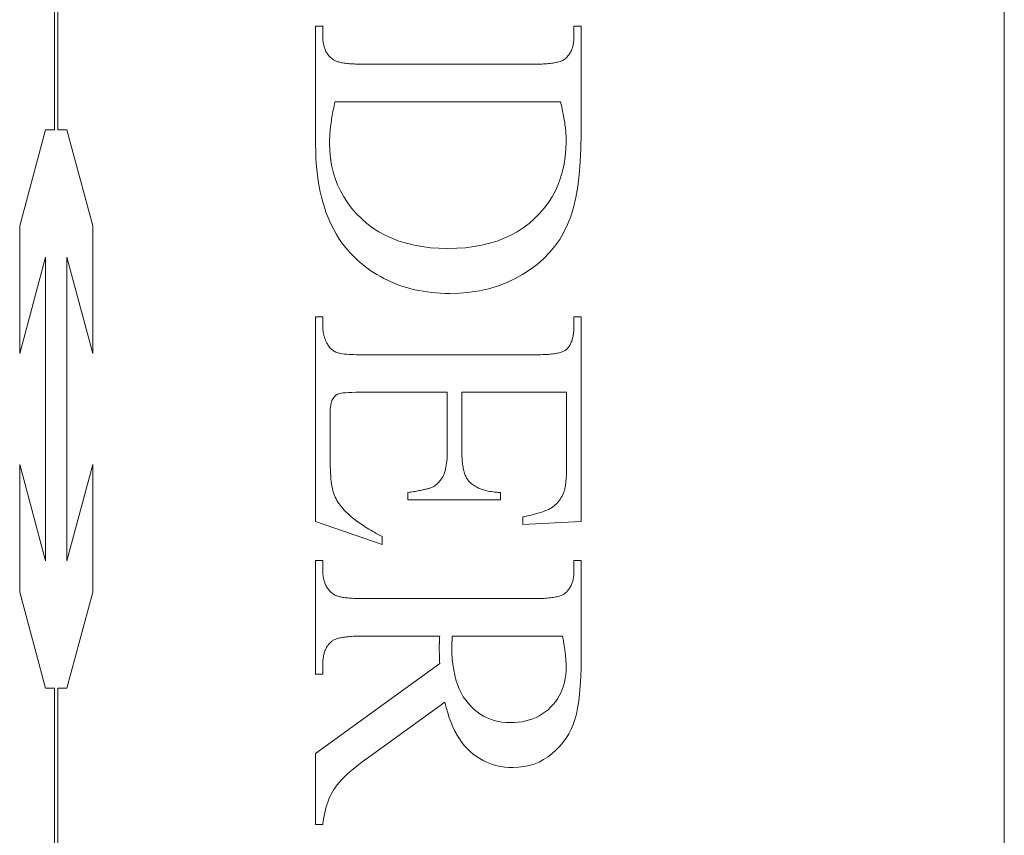
# Model space of a CAD drawing. Units: millimetres. Extents: x 25 to 2948, y 25 to 2078.
# Drawn here: x 2354 to 2363, y 892 to 899 of the extents above; entities that cross this region are included whole.
import ezdxf

# ---------------------------------------------------------------- set-up
doc = ezdxf.new("R2010")
doc.units = ezdxf.units.MM
doc.header["$LTSCALE"] = 2.5
doc.layers.add('Visible Edges(ISO)', color=7, linetype='Continuous', lineweight=18)

msp = doc.modelspace()

# ---------------------------------------------------------------- linework, layer by layer
at = {"layer": 'Visible Edges(ISO)', "color": 6, "true_color": 0xff00ff}
for p, q in [((2363.3141, 920.1154), (2363.3141, 871.1154)), ((2354.7275, 898.3457), (2354.7275, 903.0074)), ((2354.7595, 903.0074), (2354.7595, 898.3457)), ((2357.0886, 899.2814), (2357.1533, 899.2814)), ((2357.0886, 898.2088), (2357.0886, 899.2814)), ((2357.1533, 899.2814), (2357.1533, 899.1912)), ((2359.4239, 899.2814), (2359.4886, 899.2814)), ((2359.4239, 899.1912), (2359.4239, 899.2814)), ((2359.4886, 899.2814), (2359.4886, 898.3049)), ((2357.1533, 899.1912), (2357.1534, 899.1788)), ((2357.1534, 899.1788), (2357.154, 899.1666)), ((2357.154, 899.1666), (2357.1548, 899.1548)), ((2359.4217, 899.1479), (2359.4226, 899.1584)), ((2359.4226, 899.1584), (2359.4233, 899.1691)), ((2359.4233, 899.1691), (2359.4237, 899.18)), ((2359.4237, 899.18), (2359.4239, 899.1912)), ((2357.1548, 899.1548), (2357.156, 899.1433)), ((2357.156, 899.1433), (2357.1575, 899.1321)), ((2357.1575, 899.1321), (2357.1594, 899.1212)), ((2357.1594, 899.1212), (2357.1616, 899.1106)), ((2357.1616, 899.1106), (2357.1642, 899.1003)), ((2357.1642, 899.1003), (2357.1671, 899.0904)), ((2357.1671, 899.0904), (2357.1703, 899.0807)), ((2357.1703, 899.0807), (2357.1739, 899.0713)), ((2357.1739, 899.0713), (2357.1778, 899.0623)), ((2359.4009, 899.0642), (2359.4043, 899.0726)), ((2359.4043, 899.0726), (2359.4074, 899.0812)), ((2359.4074, 899.0812), (2359.4103, 899.09)), ((2359.4103, 899.09), (2359.4128, 899.0991)), ((2359.4128, 899.0991), (2359.4152, 899.1084)), ((2359.4152, 899.1084), (2359.4172, 899.1179)), ((2359.4172, 899.1179), (2359.419, 899.1277)), ((2359.419, 899.1277), (2359.4205, 899.1377)), ((2359.4205, 899.1377), (2359.4217, 899.1479)), ((2357.1778, 899.0623), (2357.182, 899.0535)), ((2357.182, 899.0535), (2357.1866, 899.0451)), ((2357.1866, 899.0451), (2357.1916, 899.0369)), ((2357.1916, 899.0369), (2357.1969, 899.0291)), ((2357.1969, 899.0291), (2357.2025, 899.0216)), ((2357.2025, 899.0216), (2357.2084, 899.0143)), ((2357.2084, 899.0143), (2357.2147, 899.0074)), ((2357.2147, 899.0074), (2357.2214, 899.0008)), ((2357.2214, 899.0008), (2357.2283, 898.9945)), ((2357.2283, 898.9945), (2357.2357, 898.9885)), ((2357.2357, 898.9885), (2357.2433, 898.9828)), ((2357.2433, 898.9828), (2357.2513, 898.9775)), ((2359.3286, 898.9758), (2359.3348, 898.9794)), ((2359.3348, 898.9794), (2359.3404, 898.9833)), ((2359.3404, 898.9833), (2359.3454, 898.9873)), ((2359.3454, 898.9873), (2359.3518, 898.9931)), ((2359.3518, 898.9931), (2359.358, 898.9992)), ((2359.358, 898.9992), (2359.3638, 899.0055)), ((2359.3638, 899.0055), (2359.3694, 899.012)), ((2359.3694, 899.012), (2359.3747, 899.0188)), ((2359.3747, 899.0188), (2359.3797, 899.0257)), ((2359.3797, 899.0257), (2359.3845, 899.033)), ((2359.3845, 899.033), (2359.389, 899.0404)), ((2359.389, 899.0404), (2359.3932, 899.0481)), ((2359.3932, 899.0481), (2359.3972, 899.056)), ((2359.3972, 899.056), (2359.4009, 899.0642)), ((2357.2513, 898.9775), (2357.2565, 898.9743)), ((2357.2565, 898.9743), (2357.2621, 898.9712)), ((2357.2621, 898.9712), (2357.2683, 898.9683)), ((2357.2683, 898.9683), (2357.275, 898.9655)), ((2357.275, 898.9655), (2357.2821, 898.9628)), ((2357.2821, 898.9628), (2357.2898, 898.9603)), ((2357.2898, 898.9603), (2357.298, 898.9579)), ((2357.298, 898.9579), (2357.3067, 898.9557)), ((2357.3067, 898.9557), (2357.3158, 898.9536)), ((2357.3158, 898.9536), (2357.3255, 898.9516)), ((2357.3255, 898.9516), (2357.3357, 898.9498)), ((2357.3357, 898.9498), (2357.3464, 898.9481)), ((2357.3464, 898.9481), (2357.3576, 898.9465)), ((2357.3576, 898.9465), (2357.3693, 898.9451)), ((2357.3693, 898.9451), (2357.3815, 898.9438)), ((2357.3815, 898.9438), (2357.3942, 898.9426)), ((2357.3942, 898.9426), (2357.4075, 898.9416)), ((2357.4075, 898.9416), (2357.4212, 898.9407)), ((2357.4212, 898.9407), (2357.4354, 898.9399)), ((2357.4354, 898.9399), (2357.4501, 898.9393)), ((2357.4501, 898.9393), (2357.4653, 898.9389)), ((2357.4653, 898.9389), (2357.4811, 898.9385)), ((2357.4811, 898.9385), (2357.4973, 898.9383)), ((2357.4973, 898.9383), (2357.5141, 898.9382)), ((2357.5141, 898.9382), (2359.0631, 898.9382)), ((2359.0631, 898.9382), (2359.0816, 898.9383)), ((2359.0816, 898.9383), (2359.0995, 898.9386)), ((2359.0995, 898.9386), (2359.1168, 898.939)), ((2359.1168, 898.939), (2359.1336, 898.9396)), ((2359.1336, 898.9396), (2359.1497, 898.9404)), ((2359.1497, 898.9404), (2359.1653, 898.9413)), ((2359.1653, 898.9413), (2359.1803, 898.9424)), ((2359.1803, 898.9424), (2359.1947, 898.9437)), ((2359.1947, 898.9437), (2359.2085, 898.9451)), ((2359.2085, 898.9451), (2359.2217, 898.9468)), ((2359.2217, 898.9468), (2359.2344, 898.9485)), ((2359.2344, 898.9485), (2359.2464, 898.9505)), ((2359.2464, 898.9505), (2359.2579, 898.9526)), ((2359.2579, 898.9526), (2359.2688, 898.9549)), ((2359.2688, 898.9549), (2359.2791, 898.9574)), ((2359.2791, 898.9574), (2359.2888, 898.96)), ((2359.2888, 898.96), (2359.2979, 898.9628)), ((2359.2979, 898.9628), (2359.3065, 898.9658)), ((2359.3065, 898.9658), (2359.3144, 898.969)), ((2359.3144, 898.969), (2359.3218, 898.9723)), ((2359.3218, 898.9723), (2359.3286, 898.9758)), ((2357.2516, 898.5443), (2357.2481, 898.5265)), ((2357.2553, 898.5623), (2357.2516, 898.5443)), ((2357.2591, 898.5805), (2357.2553, 898.5623)), ((2357.2631, 898.599), (2357.2591, 898.5805)), ((2359.3023, 898.599), (2357.2631, 898.599)), ((2359.3065, 898.5821), (2359.3023, 898.599)), ((2359.3104, 898.5654), (2359.3065, 898.5821)), ((2359.3142, 898.5488), (2359.3104, 898.5654)), ((2359.3179, 898.5323), (2359.3142, 898.5488)), ((2357.2358, 898.4579), (2357.2332, 898.4413)), ((2357.2387, 898.4746), (2357.2358, 898.4579)), ((2357.2416, 898.4917), (2357.2387, 898.4746)), ((2357.2448, 898.509), (2357.2416, 898.4917)), ((2357.2481, 898.5265), (2357.2448, 898.509)), ((2359.3213, 898.516), (2359.3179, 898.5323)), ((2359.3246, 898.4999), (2359.3213, 898.516)), ((2359.3277, 898.4839), (2359.3246, 898.4999)), ((2359.3306, 898.4681), (2359.3277, 898.4839)), ((2359.3334, 898.4524), (2359.3306, 898.4681)), ((2359.3359, 898.4369), (2359.3334, 898.4524)), ((2357.2226, 898.3623), (2357.221, 898.3472)), ((2357.2244, 898.3776), (2357.2226, 898.3623)), ((2357.2263, 898.3931), (2357.2244, 898.3776)), ((2357.2284, 898.409), (2357.2263, 898.3931)), ((2357.2307, 898.425), (2357.2284, 898.409)), ((2357.2332, 898.4413), (2357.2307, 898.425)), ((2359.3383, 898.4216), (2359.3359, 898.4369)), ((2359.3405, 898.4064), (2359.3383, 898.4216)), ((2359.3426, 898.3913), (2359.3405, 898.4064)), ((2359.3444, 898.3765), (2359.3426, 898.3913)), ((2359.3461, 898.3617), (2359.3444, 898.3765)), ((2359.3476, 898.3472), (2359.3461, 898.3617)), ((2354.4133, 897.4758), (2354.6464, 898.3457)), ((2354.6464, 898.3457), (2354.7275, 898.3457)), ((2354.7595, 898.3457), (2354.8406, 898.3457)), ((2354.8406, 898.3457), (2355.0737, 897.4758)), ((2357.2154, 898.2755), (2357.2148, 898.2619)), ((2357.2162, 898.2893), (2357.2154, 898.2755)), ((2357.2171, 898.3034), (2357.2162, 898.2893)), ((2357.2182, 898.3178), (2357.2171, 898.3034)), ((2357.2195, 898.3324), (2357.2182, 898.3178)), ((2357.221, 898.3472), (2357.2195, 898.3324)), ((2359.3489, 898.3328), (2359.3476, 898.3472)), ((2359.3501, 898.3185), (2359.3489, 898.3328)), ((2359.3511, 898.3044), (2359.3501, 898.3185)), ((2359.3519, 898.2905), (2359.3511, 898.3044)), ((2359.3525, 898.2767), (2359.3519, 898.2905)), ((2359.3529, 898.2631), (2359.3525, 898.2767)), ((2359.4886, 898.3049), (2359.4867, 898.1746)), ((2357.0892, 898.1513), (2357.0886, 898.2088)), ((2357.2144, 898.2485), (2357.2141, 898.2354)), ((2357.2141, 898.2354), (2357.2141, 898.2226)), ((2357.2141, 898.2226), (2357.2161, 898.1552)), ((2357.2148, 898.2619), (2357.2144, 898.2485)), ((2359.3513, 898.1668), (2359.3533, 898.2363)), ((2359.3532, 898.2496), (2359.3529, 898.2631)), ((2359.3533, 898.2363), (2359.3532, 898.2496)), ((2357.0912, 898.095), (2357.0892, 898.1513)), ((2357.0944, 898.0399), (2357.0912, 898.095)), ((2357.2161, 898.1552), (2357.2221, 898.0898)), ((2357.2221, 898.0898), (2357.2321, 898.0264)), ((2359.3354, 898.0341), (2359.3453, 898.0994)), ((2359.3453, 898.0994), (2359.3513, 898.1668)), ((2359.4867, 898.1746), (2359.4809, 898.0523)), ((2357.099, 897.9861), (2357.0944, 898.0399)), ((2357.2321, 898.0264), (2357.2461, 897.9648)), ((2359.3215, 897.9709), (2359.3354, 898.0341)), ((2359.4809, 898.0523), (2359.4713, 897.9381)), ((2357.1048, 897.9335), (2357.099, 897.9861)), ((2357.112, 897.8821), (2357.1048, 897.9335)), ((2357.2461, 897.9648), (2357.2641, 897.9052)), ((2359.3036, 897.9099), (2359.3215, 897.9709)), ((2359.4713, 897.9381), (2359.4579, 897.8319)), ((2357.1204, 897.832), (2357.112, 897.8821)), ((2357.1302, 897.7831), (2357.1204, 897.832)), ((2357.2641, 897.9052), (2357.2861, 897.8476)), ((2357.2861, 897.8476), (2357.3121, 897.7918)), ((2359.2559, 897.7942), (2359.2817, 897.851)), ((2359.2817, 897.851), (2359.3036, 897.9099)), ((2359.4579, 897.8319), (2359.4407, 897.7337)), ((2357.1412, 897.7355), (2357.1302, 897.7831)), ((2357.1536, 897.6891), (2357.1412, 897.7355)), ((2357.3121, 897.7918), (2357.3422, 897.738)), ((2357.3422, 897.738), (2357.3762, 897.6862)), ((2359.1922, 897.687), (2359.226, 897.7396)), ((2359.226, 897.7396), (2359.2559, 897.7942)), ((2359.4407, 897.7337), (2359.4196, 897.6435)), ((2357.1672, 897.6439), (2357.1536, 897.6891)), ((2357.3762, 897.6862), (2357.4142, 897.6362)), ((2359.1545, 897.6366), (2359.1922, 897.687)), ((2357.1822, 897.6), (2357.1672, 897.6439)), ((2357.1985, 897.5573), (2357.1822, 897.6)), ((2357.216, 897.5159), (2357.1985, 897.5573)), ((2357.4142, 897.6362), (2357.4563, 897.5882)), ((2357.4563, 897.5882), (2357.5023, 897.5422)), ((2359.067, 897.5422), (2359.1127, 897.5883)), ((2359.1127, 897.5883), (2359.1545, 897.6366)), ((2359.3947, 897.5614), (2359.366, 897.4873)), ((2359.4196, 897.6435), (2359.3947, 897.5614)), ((2354.4133, 896.323), (2354.4133, 897.4758)), ((2355.0737, 897.4758), (2355.0737, 896.323)), ((2357.2349, 897.4757), (2357.216, 897.5159)), ((2357.255, 897.4367), (2357.2349, 897.4757)), ((2357.5023, 897.5422), (2357.5518, 897.4989)), ((2357.5518, 897.4989), (2357.6041, 897.4595)), ((2358.9658, 897.4595), (2359.0178, 897.4989)), ((2359.0178, 897.4989), (2359.067, 897.5422)), ((2359.366, 897.4873), (2359.3329, 897.4189)), ((2357.2765, 897.399), (2357.255, 897.4367)), ((2357.2992, 897.3625), (2357.2765, 897.399)), ((2357.6041, 897.4595), (2357.6593, 897.4238)), ((2357.6593, 897.4238), (2357.7173, 897.3918)), ((2357.7173, 897.3918), (2357.7782, 897.3637)), ((2358.792, 897.3637), (2358.8528, 897.3918)), ((2358.8528, 897.3918), (2358.9108, 897.4238)), ((2358.9108, 897.4238), (2358.9658, 897.4595)), ((2359.3329, 897.4189), (2359.2946, 897.3539)), ((2357.3233, 897.3273), (2357.2992, 897.3625)), ((2357.3486, 897.2933), (2357.3233, 897.3273)), ((2357.3753, 897.2605), (2357.3486, 897.2933)), ((2357.7782, 897.3637), (2357.842, 897.3392)), ((2357.842, 897.3392), (2357.9086, 897.3186)), ((2357.9086, 897.3186), (2357.9781, 897.3016)), ((2357.9781, 897.3016), (2358.0505, 897.2885)), ((2358.0505, 897.2885), (2358.1257, 897.2791)), ((2358.4442, 897.2791), (2358.5196, 897.2885)), ((2358.5196, 897.2885), (2358.5921, 897.3016)), ((2358.5921, 897.3016), (2358.6616, 897.3186)), ((2358.6616, 897.3186), (2358.7283, 897.3392)), ((2358.7283, 897.3392), (2358.792, 897.3637)), ((2359.2514, 897.2924), (2359.203, 897.2343)), ((2359.2946, 897.3539), (2359.2514, 897.2924)), ((2357.4033, 897.229), (2357.3753, 897.2605)), ((2357.4325, 897.1987), (2357.4033, 897.229)), ((2358.1257, 897.2791), (2358.2037, 897.2735)), ((2358.2037, 897.2735), (2358.2847, 897.2716)), ((2358.2847, 897.2716), (2358.3659, 897.2735)), ((2358.3659, 897.2735), (2358.4442, 897.2791)), ((2359.203, 897.2343), (2359.1496, 897.1797)), ((2354.6464, 897.1929), (2354.4133, 896.323)), ((2354.6464, 894.4483), (2354.6464, 897.1929)), ((2354.8406, 897.1929), (2354.8406, 894.4483)), ((2355.0737, 896.323), (2354.8406, 897.1929)), ((2357.4631, 897.1696), (2357.4325, 897.1987)), ((2357.4915, 897.1448), (2357.4631, 897.1696)), ((2357.5204, 897.1211), (2357.4915, 897.1448)), ((2357.5499, 897.0984), (2357.5204, 897.1211)), ((2359.0912, 897.1284), (2359.0277, 897.0806)), ((2359.1496, 897.1797), (2359.0912, 897.1284)), ((2357.58, 897.0768), (2357.5499, 897.0984)), ((2357.6107, 897.0562), (2357.58, 897.0768)), ((2357.6419, 897.0367), (2357.6107, 897.0562)), ((2357.6737, 897.0182), (2357.6419, 897.0367)), ((2358.9592, 897.0363), (2358.8867, 896.9963)), ((2359.0277, 897.0806), (2358.9592, 897.0363)), ((2357.706, 897.0008), (2357.6737, 897.0182)), ((2357.7389, 896.9844), (2357.706, 897.0008)), ((2357.7724, 896.9691), (2357.7389, 896.9844)), ((2357.8064, 896.9549), (2357.7724, 896.9691)), ((2357.841, 896.9417), (2357.8064, 896.9549)), ((2357.8762, 896.9295), (2357.841, 896.9417)), ((2358.7332, 896.9323), (2358.6523, 896.9083)), ((2358.8114, 896.9617), (2358.7332, 896.9323)), ((2358.8867, 896.9963), (2358.8114, 896.9617)), ((2357.9119, 896.9185), (2357.8762, 896.9295)), ((2357.9482, 896.9084), (2357.9119, 896.9185)), ((2357.9851, 896.8995), (2357.9482, 896.9084)), ((2358.0225, 896.8916), (2357.9851, 896.8995)), ((2358.0605, 896.8847), (2358.0225, 896.8916)), ((2358.0991, 896.8789), (2358.0605, 896.8847)), ((2358.1382, 896.8741), (2358.0991, 896.8789)), ((2358.1779, 896.8704), (2358.1382, 896.8741)), ((2358.2181, 896.8678), (2358.1779, 896.8704)), ((2358.259, 896.8662), (2358.2181, 896.8678)), ((2358.3003, 896.8657), (2358.259, 896.8662)), ((2358.3926, 896.8684), (2358.3003, 896.8657)), ((2358.482, 896.8764), (2358.3926, 896.8684)), ((2358.5685, 896.8897), (2358.482, 896.8764)), ((2358.6523, 896.9083), (2358.5685, 896.8897)), ((2357.0886, 896.6539), (2357.1533, 896.6539)), ((2357.0886, 894.8049), (2357.0886, 896.6539)), ((2357.1533, 896.6539), (2357.1533, 896.5696)), ((2359.4239, 896.6539), (2359.4886, 896.6539)), ((2359.4239, 896.5696), (2359.4239, 896.6539)), ((2359.4886, 896.6539), (2359.4886, 894.803)), ((2357.1533, 896.5696), (2357.1534, 896.5625)), ((2357.1534, 896.5625), (2357.1536, 896.5553)), ((2357.1536, 896.5553), (2357.1539, 896.5482)), ((2357.1539, 896.5482), (2357.1544, 896.5412)), ((2357.1544, 896.5412), (2357.1551, 896.5342)), ((2357.1551, 896.5342), (2357.1559, 896.5272)), ((2357.1559, 896.5272), (2357.1568, 896.5203)), ((2357.1568, 896.5203), (2357.1579, 896.5134)), ((2357.1579, 896.5134), (2357.1591, 896.5066)), ((2357.1591, 896.5066), (2357.1604, 896.4998)), ((2357.1604, 896.4998), (2357.1619, 896.493)), ((2357.1619, 896.493), (2357.1636, 896.4863)), ((2359.416, 896.4796), (2359.4179, 896.4899)), ((2359.4179, 896.4899), (2359.4195, 896.5004)), ((2359.4195, 896.5004), (2359.4208, 896.5112)), ((2359.4208, 896.5112), (2359.4219, 896.5223)), ((2359.4219, 896.5223), (2359.4228, 896.5337)), ((2359.4228, 896.5337), (2359.4234, 896.5454)), ((2359.4234, 896.5454), (2359.4237, 896.5573)), ((2359.4237, 896.5573), (2359.4239, 896.5696)), ((2357.1636, 896.4863), (2357.1654, 896.4796)), ((2357.1654, 896.4796), (2357.1673, 896.473)), ((2357.1673, 896.473), (2357.1694, 896.4664)), ((2357.1694, 896.4664), (2357.1716, 896.4598)), ((2357.1716, 896.4598), (2357.1739, 896.4533)), ((2357.1739, 896.4533), (2357.1764, 896.4468)), ((2357.1764, 896.4468), (2357.1791, 896.4404)), ((2357.1791, 896.4404), (2357.1819, 896.434)), ((2357.1819, 896.434), (2357.1848, 896.4276)), ((2357.1848, 896.4276), (2357.1879, 896.4213)), ((2357.1879, 896.4213), (2357.1911, 896.4151)), ((2357.1911, 896.4151), (2357.1945, 896.4088)), ((2357.1945, 896.4088), (2357.1995, 896.3996)), ((2357.1995, 896.3996), (2357.205, 896.3909)), ((2359.3842, 896.3935), (2359.3885, 896.4008)), ((2359.3885, 896.4008), (2359.3925, 896.4084)), ((2359.3925, 896.4084), (2359.3963, 896.4163)), ((2359.3963, 896.4163), (2359.3998, 896.4245)), ((2359.3998, 896.4245), (2359.4032, 896.4329)), ((2359.4032, 896.4329), (2359.4062, 896.4417)), ((2359.4062, 896.4417), (2359.409, 896.4507)), ((2359.409, 896.4507), (2359.4116, 896.4601)), ((2359.4116, 896.4601), (2359.4139, 896.4697)), ((2359.4139, 896.4697), (2359.416, 896.4796)), ((2357.205, 896.3909), (2357.2109, 896.3827)), ((2357.2109, 896.3827), (2357.2171, 896.375)), ((2357.2171, 896.375), (2357.2237, 896.3677)), ((2357.2237, 896.3677), (2357.2307, 896.361)), ((2357.2307, 896.361), (2357.2381, 896.3548)), ((2357.2381, 896.3548), (2357.2459, 896.3491)), ((2357.2459, 896.3491), (2357.254, 896.3439)), ((2357.254, 896.3439), (2357.2625, 896.3393)), ((2357.2625, 896.3393), (2357.2714, 896.3351)), ((2357.2714, 896.3351), (2357.2807, 896.3314)), ((2357.2807, 896.3314), (2357.291, 896.3281)), ((2357.291, 896.3281), (2357.303, 896.3251)), ((2357.303, 896.3251), (2357.3166, 896.3224)), ((2357.3166, 896.3224), (2357.3319, 896.3199)), ((2357.3319, 896.3199), (2357.3489, 896.3178)), ((2357.3489, 896.3178), (2357.3675, 896.3159)), ((2357.3675, 896.3159), (2357.3878, 896.3144)), ((2357.3878, 896.3144), (2357.4097, 896.3131)), ((2357.4097, 896.3131), (2357.4333, 896.3121)), ((2357.4333, 896.3121), (2357.4586, 896.3114)), ((2357.4586, 896.3114), (2357.4855, 896.3109)), ((2357.4855, 896.3109), (2357.5141, 896.3108)), ((2357.5141, 896.3108), (2359.0709, 896.3108)), ((2359.0709, 896.3108), (2359.0897, 896.3109)), ((2359.0897, 896.3109), (2359.1079, 896.3111)), ((2359.1079, 896.3111), (2359.1255, 896.3115)), ((2359.1255, 896.3115), (2359.1425, 896.312)), ((2359.1425, 896.312), (2359.1589, 896.3128)), ((2359.1589, 896.3128), (2359.1746, 896.3136)), ((2359.1746, 896.3136), (2359.1897, 896.3146)), ((2359.1897, 896.3146), (2359.2043, 896.3158)), ((2359.2043, 896.3158), (2359.2182, 896.3171)), ((2359.2182, 896.3171), (2359.2315, 896.3186)), ((2359.2315, 896.3186), (2359.2441, 896.3203)), ((2359.2441, 896.3203), (2359.2562, 896.3221)), ((2359.2562, 896.3221), (2359.2677, 896.324)), ((2359.2677, 896.324), (2359.2785, 896.3261)), ((2359.2785, 896.3261), (2359.2888, 896.3284)), ((2359.2888, 896.3284), (2359.2984, 896.3308)), ((2359.2984, 896.3308), (2359.3074, 896.3334)), ((2359.3074, 896.3334), (2359.3158, 896.3362)), ((2359.3158, 896.3362), (2359.3236, 896.3391)), ((2359.3236, 896.3391), (2359.3307, 896.3421)), ((2359.3307, 896.3421), (2359.3373, 896.3453)), ((2359.3373, 896.3453), (2359.3432, 896.3487)), ((2359.3432, 896.3487), (2359.3486, 896.3522)), ((2359.3486, 896.3522), (2359.3533, 896.3559)), ((2359.3533, 896.3559), (2359.359, 896.3614)), ((2359.359, 896.3614), (2359.3646, 896.3673)), ((2359.3646, 896.3673), (2359.3698, 896.3734)), ((2359.3698, 896.3734), (2359.3748, 896.3798)), ((2359.3748, 896.3798), (2359.3796, 896.3865)), ((2359.3796, 896.3865), (2359.3842, 896.3935)), ((2357.2871, 895.9541), (2357.2791, 895.9496)), ((2357.2954, 895.9579), (2357.2871, 895.9541)), ((2357.306, 895.9611), (2357.2954, 895.9579)), ((2357.3204, 895.9639), (2357.306, 895.9611)), ((2357.3387, 895.9662), (2357.3204, 895.9639)), ((2357.3609, 895.9681), (2357.3387, 895.9662)), ((2357.387, 895.9697), (2357.3609, 895.9681)), ((2357.4169, 895.9707), (2357.387, 895.9697)), ((2357.4508, 895.9714), (2357.4169, 895.9707)), ((2357.4886, 895.9716), (2357.4508, 895.9714)), ((2358.2788, 895.9716), (2357.4886, 895.9716)), ((2358.2788, 895.4441), (2358.2788, 895.9716)), ((2358.4101, 895.9716), (2358.4101, 895.4441)), ((2359.3572, 895.9716), (2358.4101, 895.9716)), ((2359.3572, 895.3128), (2359.3572, 895.9716)), ((2357.228, 895.872), (2357.2251, 895.8561)), ((2357.2315, 895.8859), (2357.228, 895.872)), ((2357.2357, 895.8978), (2357.2315, 895.8859)), ((2357.2405, 895.9079), (2357.2357, 895.8978)), ((2357.2459, 895.9166), (2357.2405, 895.9079)), ((2357.2517, 895.9246), (2357.2459, 895.9166)), ((2357.2579, 895.9319), (2357.2517, 895.9246)), ((2357.2646, 895.9385), (2357.2579, 895.9319)), ((2357.2716, 895.9444), (2357.2646, 895.9385)), ((2357.2791, 895.9496), (2357.2716, 895.9444)), ((2357.2203, 895.7971), (2357.2199, 895.7735)), ((2357.2212, 895.8187), (2357.2203, 895.7971)), ((2357.2228, 895.8384), (2357.2212, 895.8187)), ((2357.2251, 895.8561), (2357.2228, 895.8384)), ((2357.2199, 895.7735), (2357.2199, 895.3657)), ((2358.2778, 895.396), (2358.2785, 895.4195)), ((2358.2785, 895.4195), (2358.2788, 895.4441)), ((2358.4101, 895.4441), (2358.4102, 895.4272)), ((2358.4102, 895.4272), (2358.4106, 895.4108)), ((2357.2199, 895.3657), (2357.2201, 895.3325)), ((2357.2201, 895.3325), (2357.2207, 895.3008)), ((2358.2699, 895.3128), (2358.2726, 895.3319)), ((2358.2726, 895.3319), (2358.2748, 895.3522)), ((2358.2748, 895.3522), (2358.2766, 895.3735)), ((2358.2766, 895.3735), (2358.2778, 895.396)), ((2358.4106, 895.4108), (2358.4111, 895.3948)), ((2358.4111, 895.3948), (2358.4119, 895.3793)), ((2358.4119, 895.3793), (2358.4129, 895.3643)), ((2358.4129, 895.3643), (2358.4141, 895.3498)), ((2358.4141, 895.3498), (2358.4155, 895.3357)), ((2358.4155, 895.3357), (2358.4171, 895.3221)), ((2354.4133, 895.3182), (2354.6464, 894.4483)), ((2354.4133, 894.1654), (2354.4133, 895.3182)), ((2354.8406, 894.4483), (2355.0737, 895.3182)), ((2355.0737, 895.3182), (2355.0737, 894.1654)), ((2357.2207, 895.3008), (2357.2217, 895.2707)), ((2357.2217, 895.2707), (2357.2231, 895.2422)), ((2357.2231, 895.2422), (2357.2249, 895.2152)), ((2358.2491, 895.2332), (2358.2543, 895.247)), ((2358.2543, 895.247), (2358.2589, 895.2618)), ((2358.2589, 895.2618), (2358.2631, 895.2777)), ((2358.2631, 895.2777), (2358.2668, 895.2947)), ((2358.2668, 895.2947), (2358.2699, 895.3128)), ((2358.4171, 895.3221), (2358.419, 895.309)), ((2358.419, 895.309), (2358.421, 895.2964)), ((2358.421, 895.2964), (2358.4233, 895.2842)), ((2358.4233, 895.2842), (2358.4258, 895.2726)), ((2358.4258, 895.2726), (2358.4286, 895.2614)), ((2358.4286, 895.2614), (2358.4315, 895.2506)), ((2358.4315, 895.2506), (2358.4347, 895.2404)), ((2359.3555, 895.2294), (2359.356, 895.2424)), ((2359.356, 895.2424), (2359.3564, 895.2557)), ((2359.3564, 895.2557), (2359.3568, 895.2694)), ((2359.3568, 895.2694), (2359.357, 895.2835)), ((2359.357, 895.2835), (2359.3572, 895.2979)), ((2359.3572, 895.2979), (2359.3572, 895.3128)), ((2357.2249, 895.2152), (2357.2271, 895.1897)), ((2357.2271, 895.1897), (2357.2296, 895.1658)), ((2357.2296, 895.1658), (2357.2326, 895.1435)), ((2358.193, 895.1493), (2358.2013, 895.1579)), ((2358.2013, 895.1579), (2358.2093, 895.167)), ((2358.2093, 895.167), (2358.2169, 895.1766)), ((2358.2169, 895.1766), (2358.2241, 895.1868)), ((2358.2241, 895.1868), (2358.2309, 895.1975)), ((2358.2309, 895.1975), (2358.2374, 895.2088)), ((2358.2374, 895.2088), (2358.2435, 895.2206)), ((2358.2435, 895.2206), (2358.2491, 895.2332)), ((2358.4347, 895.2404), (2358.438, 895.2306)), ((2358.438, 895.2306), (2358.4416, 895.2213)), ((2358.4416, 895.2213), (2358.4454, 895.2125)), ((2358.4454, 895.2125), (2358.4495, 895.2042)), ((2358.4495, 895.2042), (2358.4537, 895.1963)), ((2358.4537, 895.1963), (2358.4582, 895.1889)), ((2358.4582, 895.1889), (2358.4629, 895.182)), ((2358.4629, 895.182), (2358.4678, 895.1756)), ((2358.4678, 895.1756), (2358.4729, 895.1696)), ((2358.4729, 895.1696), (2358.4798, 895.1619)), ((2358.4798, 895.1619), (2358.4872, 895.1545)), ((2358.4872, 895.1545), (2358.4949, 895.1474)), ((2359.3491, 895.1495), (2359.3503, 895.1598)), ((2359.3503, 895.1598), (2359.3514, 895.1705)), ((2359.3514, 895.1705), (2359.3524, 895.1815)), ((2359.3524, 895.1815), (2359.3533, 895.1929)), ((2359.3533, 895.1929), (2359.3541, 895.2047)), ((2359.3541, 895.2047), (2359.3549, 895.2169)), ((2359.3549, 895.2169), (2359.3555, 895.2294)), ((2357.2326, 895.1435), (2357.2359, 895.1227)), ((2357.2359, 895.1227), (2357.2397, 895.1034)), ((2357.2397, 895.1034), (2357.2438, 895.0858)), ((2357.2438, 895.0858), (2357.2484, 895.0696)), ((2357.2484, 895.0696), (2357.2535, 895.0543)), ((2357.9219, 895.0657), (2357.9362, 895.0678)), ((2357.9219, 895.001), (2357.9219, 895.0657)), ((2357.9362, 895.0678), (2357.9501, 895.0699)), ((2357.9501, 895.0699), (2357.9636, 895.072)), ((2357.9636, 895.072), (2357.9766, 895.0741)), ((2357.9766, 895.0741), (2357.9892, 895.0762)), ((2357.9892, 895.0762), (2358.0013, 895.0783)), ((2358.0013, 895.0783), (2358.013, 895.0804)), ((2358.013, 895.0804), (2358.0243, 895.0825)), ((2358.0243, 895.0825), (2358.0351, 895.0845)), ((2358.0351, 895.0845), (2358.0455, 895.0866)), ((2358.0455, 895.0866), (2358.0555, 895.0887)), ((2358.0555, 895.0887), (2358.065, 895.0907)), ((2358.065, 895.0907), (2358.0741, 895.0927)), ((2358.0741, 895.0927), (2358.0828, 895.0948)), ((2358.0828, 895.0948), (2358.091, 895.0968)), ((2358.091, 895.0968), (2358.0988, 895.0988)), ((2358.0988, 895.0988), (2358.1062, 895.1008)), ((2358.1062, 895.1008), (2358.1131, 895.1028)), ((2358.1131, 895.1028), (2358.1196, 895.1048)), ((2358.1196, 895.1048), (2358.1256, 895.1068)), ((2358.1256, 895.1068), (2358.1312, 895.1088)), ((2358.1312, 895.1088), (2358.1364, 895.1108)), ((2358.1364, 895.1108), (2358.1411, 895.1128)), ((2358.1411, 895.1128), (2358.1454, 895.1147)), ((2358.1454, 895.1147), (2358.1557, 895.1205)), ((2358.1557, 895.1205), (2358.1656, 895.1269)), ((2358.1656, 895.1269), (2358.1751, 895.1338)), ((2358.1751, 895.1338), (2358.1842, 895.1413)), ((2358.1842, 895.1413), (2358.193, 895.1493)), ((2358.4949, 895.1474), (2358.5032, 895.1406)), ((2358.5032, 895.1406), (2358.5118, 895.1341)), ((2358.5118, 895.1341), (2358.5209, 895.1278)), ((2358.5209, 895.1278), (2358.5305, 895.1219)), ((2358.5305, 895.1219), (2358.5404, 895.1162)), ((2358.5404, 895.1162), (2358.5508, 895.1109)), ((2358.5508, 895.1109), (2358.5617, 895.1058)), ((2358.5617, 895.1058), (2358.5729, 895.1011)), ((2358.5729, 895.1011), (2358.5847, 895.0966)), ((2358.5847, 895.0966), (2358.5968, 895.0924)), ((2358.5968, 895.0924), (2358.6094, 895.0885)), ((2358.6094, 895.0885), (2358.6224, 895.0849)), ((2358.6224, 895.0849), (2358.6358, 895.0816)), ((2358.6358, 895.0816), (2358.6497, 895.0786)), ((2358.6497, 895.0786), (2358.6641, 895.0759)), ((2358.6641, 895.0759), (2358.6788, 895.0734)), ((2358.6788, 895.0734), (2358.694, 895.0713)), ((2358.694, 895.0713), (2358.7097, 895.0695)), ((2358.7097, 895.0695), (2358.7257, 895.0679)), ((2358.7257, 895.0679), (2358.7422, 895.0667)), ((2358.7422, 895.0667), (2358.7592, 895.0657)), ((2358.7592, 895.0657), (2358.7592, 895.001)), ((2359.3297, 895.0618), (2359.332, 895.0679)), ((2359.332, 895.0679), (2359.3341, 895.0743)), ((2359.3341, 895.0743), (2359.3362, 895.0811)), ((2359.3362, 895.0811), (2359.3381, 895.0884)), ((2359.3381, 895.0884), (2359.34, 895.096)), ((2359.34, 895.096), (2359.3418, 895.1039)), ((2359.3418, 895.1039), (2359.3434, 895.1123)), ((2359.3434, 895.1123), (2359.345, 895.121)), ((2359.345, 895.121), (2359.3465, 895.1302)), ((2359.3465, 895.1302), (2359.3479, 895.1397)), ((2359.3479, 895.1397), (2359.3491, 895.1495)), ((2357.2535, 895.0543), (2357.2594, 895.0391)), ((2357.2594, 895.0391), (2357.266, 895.024)), ((2357.266, 895.024), (2357.2733, 895.0091)), ((2357.2733, 895.0091), (2357.2814, 894.9942)), ((2357.2814, 894.9942), (2357.2903, 894.9794)), ((2357.2903, 894.9794), (2357.2999, 894.9648)), ((2358.7592, 895.001), (2357.9219, 895.001)), ((2359.2749, 894.9735), (2359.2842, 894.9843)), ((2359.2842, 894.9843), (2359.2929, 894.9957)), ((2359.2929, 894.9957), (2359.3012, 895.0077)), ((2359.3012, 895.0077), (2359.309, 895.0204)), ((2359.309, 895.0204), (2359.3164, 895.0336)), ((2359.3164, 895.0336), (2359.3233, 895.0474)), ((2359.3233, 895.0474), (2359.3297, 895.0618)), ((2357.2999, 894.9648), (2357.3103, 894.9502)), ((2357.3103, 894.9502), (2357.3214, 894.9358)), ((2357.3214, 894.9358), (2357.3332, 894.9215)), ((2357.3332, 894.9215), (2357.3458, 894.9073)), ((2357.3458, 894.9073), (2357.3592, 894.8931)), ((2357.3592, 894.8931), (2357.3685, 894.884)), ((2359.0989, 894.8785), (2359.1214, 894.8853)), ((2359.1214, 894.8853), (2359.1423, 894.8922)), ((2359.1423, 894.8922), (2359.1616, 894.8992)), ((2359.1616, 894.8992), (2359.1791, 894.9064)), ((2359.1791, 894.9064), (2359.1951, 894.9136)), ((2359.1951, 894.9136), (2359.2093, 894.921)), ((2359.2093, 894.921), (2359.2219, 894.9284)), ((2359.2219, 894.9284), (2359.2334, 894.9363)), ((2359.2334, 894.9363), (2359.2445, 894.9447)), ((2359.2445, 894.9447), (2359.2551, 894.9537)), ((2359.2551, 894.9537), (2359.2653, 894.9633)), ((2359.2653, 894.9633), (2359.2749, 894.9735)), ((2357.6905, 894.5971), (2357.0886, 894.8049)), ((2357.3685, 894.884), (2357.3782, 894.8748)), ((2357.3782, 894.8748), (2357.3884, 894.8656)), ((2357.3884, 894.8656), (2357.3989, 894.8564)), ((2357.3989, 894.8564), (2357.4098, 894.8471)), ((2357.4098, 894.8471), (2357.421, 894.8379)), ((2357.421, 894.8379), (2357.4327, 894.8286)), ((2357.4327, 894.8286), (2357.4448, 894.8193)), ((2357.4448, 894.8193), (2357.4572, 894.81)), ((2357.4572, 894.81), (2357.4701, 894.8006)), ((2357.4701, 894.8006), (2357.4833, 894.7913)), ((2358.9611, 894.8461), (2358.992, 894.8524)), ((2358.9611, 894.7775), (2358.9611, 894.8461)), ((2359.4886, 894.803), (2358.9611, 894.7775)), ((2358.992, 894.8524), (2359.0212, 894.8587)), ((2359.0212, 894.8587), (2359.0487, 894.8652)), ((2359.0487, 894.8652), (2359.0746, 894.8718)), ((2359.0746, 894.8718), (2359.0989, 894.8785)), ((2357.4833, 894.7913), (2357.4969, 894.7819)), ((2357.4969, 894.7819), (2357.5109, 894.7725)), ((2357.5109, 894.7725), (2357.5253, 894.763)), ((2357.5253, 894.763), (2357.5401, 894.7536)), ((2357.5401, 894.7536), (2357.5552, 894.7441)), ((2357.5552, 894.7441), (2357.5708, 894.7346)), ((2357.5708, 894.7346), (2357.5867, 894.7251)), ((2357.5867, 894.7251), (2357.6031, 894.7156)), ((2357.6031, 894.7156), (2357.6198, 894.7061)), ((2357.6198, 894.7061), (2357.6369, 894.6965)), ((2357.6369, 894.6965), (2357.6544, 894.6869)), ((2357.6544, 894.6869), (2357.6723, 894.6773)), ((2357.6723, 894.6773), (2357.6905, 894.6677)), ((2357.6905, 894.6677), (2357.6905, 894.5971)), ((2357.0886, 894.45), (2357.1533, 894.45)), ((2357.0886, 893.4245), (2357.0886, 894.45)), ((2357.1533, 894.45), (2357.1533, 894.3598)), ((2359.4239, 894.45), (2359.4886, 894.45)), ((2359.4239, 894.3598), (2359.4239, 894.45)), ((2359.4886, 894.45), (2359.4886, 893.5775)), ((2357.1533, 894.3598), (2357.1535, 894.3474)), ((2359.4237, 894.3487), (2359.4239, 894.3598)), ((2357.1535, 894.3474), (2357.154, 894.3353)), ((2357.154, 894.3353), (2357.1548, 894.3234)), ((2357.1548, 894.3234), (2357.1561, 894.3119)), ((2357.1561, 894.3119), (2357.1576, 894.3007)), ((2357.1576, 894.3007), (2357.1595, 894.2897)), ((2357.1595, 894.2897), (2357.1618, 894.2791)), ((2357.1618, 894.2791), (2357.1644, 894.2687)), ((2357.1644, 894.2687), (2357.1673, 894.2587)), ((2359.4103, 894.2586), (2359.4128, 894.2677)), ((2359.4128, 894.2677), (2359.4152, 894.277)), ((2359.4152, 894.277), (2359.4172, 894.2866)), ((2359.4172, 894.2866), (2359.419, 894.2963)), ((2359.419, 894.2963), (2359.4205, 894.3063)), ((2359.4205, 894.3063), (2359.4217, 894.3166)), ((2359.4217, 894.3166), (2359.4226, 894.327)), ((2359.4226, 894.327), (2359.4233, 894.3377)), ((2359.4233, 894.3377), (2359.4237, 894.3487)), ((2357.1673, 894.2587), (2357.1706, 894.249)), ((2357.1706, 894.249), (2357.1743, 894.2395)), ((2357.1743, 894.2395), (2357.1783, 894.2304)), ((2357.1783, 894.2304), (2357.1826, 894.2216)), ((2357.1826, 894.2216), (2357.1873, 894.213)), ((2357.1873, 894.213), (2357.1923, 894.2048)), ((2357.1923, 894.2048), (2357.1977, 894.1968)), ((2357.1977, 894.1968), (2357.2035, 894.1892)), ((2357.2035, 894.1892), (2357.2095, 894.1819)), ((2357.2095, 894.1819), (2357.216, 894.1748)), ((2357.216, 894.1748), (2357.2227, 894.1681)), ((2359.358, 894.1678), (2359.3638, 894.1741)), ((2359.3638, 894.1741), (2359.3694, 894.1806)), ((2359.3694, 894.1806), (2359.3747, 894.1874)), ((2359.3747, 894.1874), (2359.3797, 894.1944)), ((2359.3797, 894.1944), (2359.3845, 894.2016)), ((2359.3845, 894.2016), (2359.389, 894.2091)), ((2359.389, 894.2091), (2359.3932, 894.2167)), ((2359.3932, 894.2167), (2359.3972, 894.2247)), ((2359.3972, 894.2247), (2359.4009, 894.2328)), ((2359.4009, 894.2328), (2359.4043, 894.2412)), ((2359.4043, 894.2412), (2359.4074, 894.2498)), ((2359.4074, 894.2498), (2359.4103, 894.2586)), ((2354.6464, 893.2955), (2354.4133, 894.1654)), ((2355.0737, 894.1654), (2354.8406, 893.2955)), ((2357.2227, 894.1681), (2357.2298, 894.1617)), ((2357.2298, 894.1617), (2357.2373, 894.1555)), ((2357.2373, 894.1555), (2357.2451, 894.1497)), ((2357.2451, 894.1497), (2357.2533, 894.1441)), ((2357.2533, 894.1441), (2357.2581, 894.1411)), ((2357.2581, 894.1411), (2357.2635, 894.1382)), ((2357.2635, 894.1382), (2357.2694, 894.1354)), ((2357.2694, 894.1354), (2357.2758, 894.1327)), ((2357.2758, 894.1327), (2357.2827, 894.1302)), ((2357.2827, 894.1302), (2357.2902, 894.1278)), ((2357.2902, 894.1278), (2357.2981, 894.1256)), ((2357.2981, 894.1256), (2357.3067, 894.1234)), ((2357.3067, 894.1234), (2357.3157, 894.1214)), ((2357.3157, 894.1214), (2357.3252, 894.1195)), ((2357.3252, 894.1195), (2357.3353, 894.1178)), ((2357.3353, 894.1178), (2357.3459, 894.1162)), ((2357.3459, 894.1162), (2357.3571, 894.1147)), ((2357.3571, 894.1147), (2357.3687, 894.1133)), ((2357.3687, 894.1133), (2357.3809, 894.1121)), ((2357.3809, 894.1121), (2357.3936, 894.111)), ((2357.3936, 894.111), (2357.4068, 894.11)), ((2357.4068, 894.11), (2357.4206, 894.1092)), ((2357.4206, 894.1092), (2357.4348, 894.1085)), ((2357.4348, 894.1085), (2357.4496, 894.1079)), ((2357.4496, 894.1079), (2357.465, 894.1075)), ((2357.465, 894.1075), (2357.4808, 894.1071)), ((2357.4808, 894.1071), (2357.4972, 894.1069)), ((2357.4972, 894.1069), (2357.5141, 894.1069)), ((2357.5141, 894.1069), (2359.0631, 894.1069)), ((2359.0631, 894.1069), (2359.0817, 894.107)), ((2359.0817, 894.107), (2359.0998, 894.1072)), ((2359.0998, 894.1072), (2359.1172, 894.1076)), ((2359.1172, 894.1076), (2359.1341, 894.1082)), ((2359.1341, 894.1082), (2359.1504, 894.109)), ((2359.1504, 894.109), (2359.166, 894.1099)), ((2359.166, 894.1099), (2359.1811, 894.111)), ((2359.1811, 894.111), (2359.1955, 894.1123)), ((2359.1955, 894.1123), (2359.2094, 894.1138)), ((2359.2094, 894.1138), (2359.2227, 894.1154)), ((2359.2227, 894.1154), (2359.2353, 894.1172)), ((2359.2353, 894.1172), (2359.2474, 894.1191)), ((2359.2474, 894.1191), (2359.2589, 894.1213)), ((2359.2589, 894.1213), (2359.2697, 894.1236)), ((2359.2697, 894.1236), (2359.28, 894.126)), ((2359.28, 894.126), (2359.2897, 894.1287)), ((2359.2897, 894.1287), (2359.2987, 894.1315)), ((2359.2987, 894.1315), (2359.3072, 894.1344)), ((2359.3072, 894.1344), (2359.3151, 894.1376)), ((2359.3151, 894.1376), (2359.3223, 894.1409)), ((2359.3223, 894.1409), (2359.329, 894.1444)), ((2359.329, 894.1444), (2359.3351, 894.1481)), ((2359.3351, 894.1481), (2359.3406, 894.1519)), ((2359.3406, 894.1519), (2359.3454, 894.1559)), ((2359.3454, 894.1559), (2359.3518, 894.1617)), ((2359.3518, 894.1617), (2359.358, 894.1678)), ((2357.2481, 893.7301), (2357.2421, 893.7265)), ((2357.2548, 893.7336), (2357.2481, 893.7301)), ((2357.2621, 893.7369), (2357.2548, 893.7336)), ((2357.2699, 893.7401), (2357.2621, 893.7369)), ((2357.2784, 893.7431), (2357.2699, 893.7401)), ((2357.2875, 893.7459), (2357.2784, 893.7431)), ((2357.2972, 893.7485), (2357.2875, 893.7459)), ((2357.3074, 893.751), (2357.2972, 893.7485)), ((2357.3183, 893.7533), (2357.3074, 893.751)), ((2357.3297, 893.7554), (2357.3183, 893.7533)), ((2357.3418, 893.7574), (2357.3297, 893.7554)), ((2357.3545, 893.7591), (2357.3418, 893.7574)), ((2357.3677, 893.7608), (2357.3545, 893.7591)), ((2357.3816, 893.7622), (2357.3677, 893.7608)), ((2357.3961, 893.7635), (2357.3816, 893.7622)), ((2357.4111, 893.7646), (2357.3961, 893.7635)), ((2357.4268, 893.7655), (2357.4111, 893.7646)), ((2357.443, 893.7663), (2357.4268, 893.7655)), ((2357.4599, 893.7669), (2357.443, 893.7663)), ((2357.4774, 893.7673), (2357.4599, 893.7669)), ((2357.4954, 893.7676), (2357.4774, 893.7673)), ((2357.5141, 893.7677), (2357.4954, 893.7676)), ((2358.2101, 893.7677), (2357.5141, 893.7677)), ((2358.2078, 893.727), (2358.208, 893.7315)), ((2358.208, 893.7315), (2358.2082, 893.736)), ((2358.2082, 893.736), (2358.2084, 893.7405)), ((2358.2084, 893.7405), (2358.2087, 893.745)), ((2358.2087, 893.745), (2358.2089, 893.7495)), ((2358.2089, 893.7495), (2358.2092, 893.754)), ((2358.2092, 893.754), (2358.2095, 893.7585)), ((2358.2095, 893.7585), (2358.2098, 893.7631)), ((2358.2098, 893.7631), (2358.2101, 893.7677)), ((2358.3216, 893.7318), (2358.3215, 893.7271)), ((2358.3217, 893.7365), (2358.3216, 893.7318)), ((2358.3218, 893.7464), (2358.3217, 893.7414)), ((2358.3217, 893.7414), (2358.3217, 893.7365)), ((2358.3219, 893.7568), (2358.3218, 893.7515)), ((2358.3218, 893.7515), (2358.3218, 893.7464)), ((2359.3199, 893.7677), (2358.3219, 893.7677)), ((2358.3219, 893.7677), (2358.3219, 893.7622)), ((2358.3219, 893.7622), (2358.3219, 893.7568)), ((2359.3227, 893.7534), (2359.3199, 893.7677)), ((2359.3253, 893.7394), (2359.3227, 893.7534)), ((2359.3278, 893.7256), (2359.3253, 893.7394)), ((2357.1763, 893.6435), (2357.1729, 893.6353)), ((2357.18, 893.6515), (2357.1763, 893.6435)), ((2357.1839, 893.6593), (2357.18, 893.6515)), ((2357.1881, 893.6668), (2357.1839, 893.6593)), ((2357.1926, 893.6741), (2357.1881, 893.6668)), ((2357.1974, 893.6811), (2357.1926, 893.6741)), ((2357.2024, 893.688), (2357.1974, 893.6811)), ((2357.2077, 893.6946), (2357.2024, 893.688)), ((2357.2133, 893.7009), (2357.2077, 893.6946)), ((2357.2192, 893.7071), (2357.2133, 893.7009)), ((2357.2253, 893.713), (2357.2192, 893.7071)), ((2357.2317, 893.7186), (2357.2253, 893.713)), ((2357.2366, 893.7226), (2357.2317, 893.7186)), ((2357.2421, 893.7265), (2357.2366, 893.7226)), ((2358.2062, 893.6717), (2358.2063, 893.6757)), ((2358.2062, 893.6677), (2358.2062, 893.6717)), ((2358.2062, 893.6637), (2358.2062, 893.6677)), ((2358.2062, 893.6591), (2358.2062, 893.6637)), ((2358.2062, 893.6543), (2358.2062, 893.6591)), ((2358.2063, 893.6495), (2358.2062, 893.6543)), ((2358.2063, 893.6797), (2358.2064, 893.6839)), ((2358.2063, 893.6757), (2358.2063, 893.6797)), ((2358.2063, 893.6445), (2358.2063, 893.6495)), ((2358.2064, 893.6393), (2358.2063, 893.6445)), ((2358.2064, 893.6839), (2358.2065, 893.688)), ((2358.2065, 893.6341), (2358.2064, 893.6393)), ((2358.2065, 893.688), (2358.2066, 893.6922)), ((2358.2066, 893.6922), (2358.2067, 893.6964)), ((2358.2067, 893.6964), (2358.2068, 893.7007)), ((2358.2068, 893.7007), (2358.2069, 893.705)), ((2358.2069, 893.705), (2358.207, 893.7093)), ((2358.207, 893.7093), (2358.2072, 893.7137)), ((2358.2072, 893.7137), (2358.2074, 893.7182)), ((2358.2074, 893.7182), (2358.2076, 893.7226)), ((2358.2076, 893.7226), (2358.2078, 893.727)), ((2358.32, 893.6723), (2358.3199, 893.6696)), ((2358.3199, 893.6696), (2358.321, 893.6142)), ((2358.3201, 893.6811), (2358.32, 893.678)), ((2358.32, 893.678), (2358.32, 893.6751)), ((2358.32, 893.6751), (2358.32, 893.6723)), ((2358.3202, 893.6875), (2358.3201, 893.6842)), ((2358.3201, 893.6842), (2358.3201, 893.6811)), ((2358.3203, 893.6909), (2358.3202, 893.6875)), ((2358.3204, 893.6945), (2358.3203, 893.6909)), ((2358.3205, 893.6981), (2358.3204, 893.6945)), ((2358.3206, 893.7019), (2358.3205, 893.6981)), ((2358.3208, 893.7058), (2358.3206, 893.7019)), ((2358.3209, 893.7098), (2358.3208, 893.7058)), ((2358.3211, 893.714), (2358.3209, 893.7098)), ((2358.3212, 893.7182), (2358.3211, 893.714)), ((2358.3214, 893.7226), (2358.3212, 893.7182)), ((2358.3215, 893.7271), (2358.3214, 893.7226)), ((2359.3301, 893.7121), (2359.3278, 893.7256)), ((2359.3324, 893.6988), (2359.3301, 893.7121)), ((2359.3345, 893.6858), (2359.3324, 893.6988)), ((2359.3366, 893.673), (2359.3345, 893.6858)), ((2359.3385, 893.6605), (2359.3366, 893.673)), ((2359.3403, 893.6482), (2359.3385, 893.6605)), ((2359.3419, 893.6361), (2359.3403, 893.6482)), ((2357.1545, 893.5509), (2357.1538, 893.5404)), ((2357.1555, 893.5612), (2357.1545, 893.5509)), ((2357.1567, 893.5713), (2357.1555, 893.5612)), ((2357.1582, 893.5811), (2357.1567, 893.5713)), ((2357.16, 893.5907), (2357.1582, 893.5811)), ((2357.162, 893.6001), (2357.16, 893.5907)), ((2357.1643, 893.6093), (2357.162, 893.6001)), ((2357.1669, 893.6182), (2357.1643, 893.6093)), ((2357.1698, 893.6269), (2357.1669, 893.6182)), ((2357.1729, 893.6353), (2357.1698, 893.6269)), ((2358.2066, 893.6287), (2358.2065, 893.6341)), ((2358.2067, 893.6232), (2358.2066, 893.6287)), ((2358.2068, 893.6176), (2358.2067, 893.6232)), ((2358.2069, 893.6119), (2358.2068, 893.6176)), ((2358.207, 893.606), (2358.2069, 893.6119)), ((2358.2072, 893.6), (2358.207, 893.606)), ((2358.2074, 893.5939), (2358.2072, 893.6)), ((2358.2076, 893.5877), (2358.2074, 893.5939)), ((2358.2078, 893.5813), (2358.2076, 893.5877)), ((2358.208, 893.5748), (2358.2078, 893.5813)), ((2358.2082, 893.5682), (2358.208, 893.5748)), ((2358.2084, 893.5615), (2358.2082, 893.5682)), ((2358.2087, 893.5547), (2358.2084, 893.5615)), ((2358.2089, 893.5477), (2358.2087, 893.5547)), ((2358.321, 893.6142), (2358.3241, 893.5612)), ((2358.3241, 893.5612), (2358.3293, 893.5104)), ((2359.3435, 893.6243), (2359.3419, 893.6361)), ((2359.3449, 893.6128), (2359.3435, 893.6243)), ((2359.3463, 893.6014), (2359.3449, 893.6128)), ((2359.3475, 893.5904), (2359.3463, 893.6014)), ((2359.3486, 893.5795), (2359.3475, 893.5904)), ((2359.3496, 893.569), (2359.3486, 893.5795)), ((2359.3504, 893.5586), (2359.3496, 893.569)), ((2359.3512, 893.5485), (2359.3504, 893.5586)), ((2359.4886, 893.5775), (2359.4877, 893.485)), ((2357.0886, 892.7049), (2358.2101, 893.5186)), ((2357.1534, 893.5296), (2357.1533, 893.5186)), ((2357.1533, 893.5186), (2357.1533, 893.4245)), ((2357.1538, 893.5404), (2357.1534, 893.5296)), ((2358.2092, 893.5406), (2358.2089, 893.5477)), ((2358.2095, 893.5334), (2358.2092, 893.5406)), ((2358.2098, 893.5261), (2358.2095, 893.5334)), ((2358.2101, 893.5186), (2358.2098, 893.5261)), ((2358.3293, 893.5104), (2358.3365, 893.462)), ((2358.3365, 893.462), (2358.3458, 893.4159)), ((2359.3518, 893.5387), (2359.3512, 893.5485)), ((2359.3524, 893.5291), (2359.3518, 893.5387)), ((2359.3523, 893.4555), (2359.3533, 893.4931)), ((2359.3528, 893.5197), (2359.3524, 893.5291)), ((2359.353, 893.5106), (2359.3528, 893.5197)), ((2359.3532, 893.5018), (2359.353, 893.5106)), ((2359.3533, 893.4931), (2359.3532, 893.5018)), ((2359.4877, 893.485), (2359.4851, 893.3988)), ((2357.1533, 893.4245), (2357.0886, 893.4245)), ((2358.3458, 893.4159), (2358.3572, 893.3721)), ((2358.3572, 893.3721), (2358.3707, 893.3306)), ((2359.3377, 893.3502), (2359.3445, 893.3841)), ((2359.3445, 893.3841), (2359.3494, 893.4192)), ((2359.3494, 893.4192), (2359.3523, 893.4555)), ((2359.4851, 893.3988), (2359.4807, 893.319)), ((2354.7275, 893.2955), (2354.6464, 893.2955)), ((2354.7275, 888.6338), (2354.7275, 893.2955)), ((2354.7595, 893.2955), (2354.7595, 888.6338)), ((2354.8406, 893.2955), (2354.7595, 893.2955)), ((2358.3707, 893.3306), (2358.3862, 893.2914)), ((2358.3862, 893.2914), (2358.4038, 893.2545)), ((2359.3056, 893.2562), (2359.3182, 893.2863)), ((2359.3182, 893.2863), (2359.3289, 893.3176)), ((2359.3289, 893.3176), (2359.3377, 893.3502)), ((2359.4807, 893.319), (2359.4746, 893.2454)), ((2358.4038, 893.2545), (2358.4234, 893.22)), ((2358.4234, 893.22), (2358.4452, 893.1878)), ((2359.2559, 893.1734), (2359.2744, 893.1998)), ((2359.2744, 893.1998), (2359.291, 893.2274)), ((2359.291, 893.2274), (2359.3056, 893.2562)), ((2359.4746, 893.2454), (2359.4667, 893.178)), ((2358.2572, 893.1716), (2357.569, 892.6735)), ((2358.269, 893.122), (2358.2572, 893.1716)), ((2358.2821, 893.0747), (2358.269, 893.122)), ((2358.4452, 893.1878), (2358.469, 893.1579)), ((2358.469, 893.1579), (2358.4944, 893.1303)), ((2358.4944, 893.1303), (2358.5209, 893.1051)), ((2358.5209, 893.1051), (2358.5485, 893.0824)), ((2359.1891, 893.1023), (2359.2131, 893.1245)), ((2359.2131, 893.1245), (2359.2355, 893.1483)), ((2359.2355, 893.1483), (2359.2559, 893.1734)), ((2359.4571, 893.117), (2359.4458, 893.0622)), ((2359.4667, 893.178), (2359.4571, 893.117)), ((2358.2965, 893.0296), (2358.2821, 893.0747)), ((2358.3123, 892.9867), (2358.2965, 893.0296)), ((2358.5485, 893.0824), (2358.5772, 893.062)), ((2358.5772, 893.062), (2358.6071, 893.044)), ((2358.6071, 893.044), (2358.6381, 893.0284)), ((2358.6381, 893.0284), (2358.6702, 893.0153)), ((2359.0205, 893.0095), (2359.0516, 893.0201)), ((2359.0516, 893.0201), (2359.0814, 893.0327)), ((2359.0814, 893.0327), (2359.1101, 893.0472)), ((2359.1101, 893.0472), (2359.1377, 893.0636)), ((2359.1377, 893.0636), (2359.164, 893.082)), ((2359.164, 893.082), (2359.1891, 893.1023)), ((2359.4458, 893.0622), (2359.4327, 893.0137)), ((2358.3294, 892.9461), (2358.3123, 892.9867)), ((2358.3479, 892.9076), (2358.3294, 892.9461)), ((2358.6702, 893.0153), (2358.7034, 893.0045)), ((2358.7034, 893.0045), (2358.7377, 892.9961)), ((2358.7377, 892.9961), (2358.7732, 892.9901)), ((2358.7732, 892.9901), (2358.8097, 892.9865)), ((2358.8097, 892.9865), (2358.8474, 892.9853)), ((2358.8474, 892.9853), (2358.8844, 892.9863)), ((2358.8844, 892.9863), (2358.9202, 892.9892)), ((2358.9202, 892.9892), (2358.9548, 892.994)), ((2358.9548, 892.994), (2358.9882, 893.0008)), ((2358.9882, 893.0008), (2359.0205, 893.0095)), ((2359.4173, 892.9692), (2359.3989, 892.9265)), ((2359.4327, 893.0137), (2359.4173, 892.9692)), ((2358.3677, 892.8714), (2358.3479, 892.9076)), ((2358.3888, 892.8374), (2358.3677, 892.8714)), ((2359.3535, 892.8461), (2359.3265, 892.8085)), ((2359.3777, 892.8854), (2359.3535, 892.8461)), ((2359.3989, 892.9265), (2359.3777, 892.8854)), ((2358.4112, 892.8056), (2358.3888, 892.8374)), ((2358.435, 892.776), (2358.4112, 892.8056)), ((2358.4602, 892.7487), (2358.435, 892.776)), ((2358.4866, 892.7235), (2358.4602, 892.7487)), ((2359.2965, 892.7726), (2359.2636, 892.7384)), ((2359.3265, 892.8085), (2359.2965, 892.7726)), ((2357.0886, 892.0637), (2357.0886, 892.7049)), ((2357.569, 892.6735), (2357.5305, 892.6454)), ((2358.5141, 892.7005), (2358.4866, 892.7235)), ((2358.5425, 892.6795), (2358.5141, 892.7005)), ((2358.5717, 892.6605), (2358.5425, 892.6795)), ((2358.6016, 892.6435), (2358.5717, 892.6605)), ((2359.1896, 892.6762), (2359.1496, 892.6506)), ((2359.2278, 892.7059), (2359.1896, 892.6762)), ((2359.2636, 892.7384), (2359.2278, 892.7059)), ((2357.4603, 892.5913), (2357.4284, 892.5653)), ((2357.4943, 892.618), (2357.4603, 892.5913)), ((2357.5305, 892.6454), (2357.4943, 892.618)), ((2358.6324, 892.6285), (2358.6016, 892.6435)), ((2358.6641, 892.6155), (2358.6324, 892.6285)), ((2358.6965, 892.6044), (2358.6641, 892.6155)), ((2358.7297, 892.5954), (2358.6965, 892.6044)), ((2358.7638, 892.5884), (2358.7297, 892.5954)), ((2358.7987, 892.5834), (2358.7638, 892.5884)), ((2358.8344, 892.5804), (2358.7987, 892.5834)), ((2358.8709, 892.5794), (2358.8344, 892.5804)), ((2358.922, 892.5814), (2358.8709, 892.5794)), ((2358.9712, 892.5873), (2358.922, 892.5814)), ((2359.0185, 892.5972), (2358.9712, 892.5873)), ((2359.0641, 892.611), (2359.0185, 892.5972)), ((2359.1078, 892.6288), (2359.0641, 892.611)), ((2359.1496, 892.6506), (2359.1078, 892.6288)), ((2357.3462, 892.4912), (2357.3232, 892.4679)), ((2357.3714, 892.5152), (2357.3462, 892.4912)), ((2357.3988, 892.5399), (2357.3714, 892.5152)), ((2357.4284, 892.5653), (2357.3988, 892.5399)), ((2357.2675, 892.402), (2357.2533, 892.3814)), ((2357.2838, 892.4233), (2357.2675, 892.402)), ((2357.3024, 892.4452), (2357.2838, 892.4233)), ((2357.3232, 892.4679), (2357.3024, 892.4452)), ((2357.2176, 892.3159), (2357.2073, 892.2921)), ((2357.2287, 892.3388), (2357.2176, 892.3159)), ((2357.2406, 892.3606), (2357.2287, 892.3388)), ((2357.2533, 892.3814), (2357.2406, 892.3606)), ((2357.1891, 892.2412), (2357.1811, 892.2142)), ((2357.1978, 892.2671), (2357.1891, 892.2412)), ((2357.2073, 892.2921), (2357.1978, 892.2671)), ((2357.162, 892.127), (2357.1573, 892.0959)), ((2357.1676, 892.1571), (2357.162, 892.127)), ((2357.174, 892.1862), (2357.1676, 892.1571)), ((2357.1811, 892.2142), (2357.174, 892.1862)), ((2357.1533, 892.0637), (2357.0886, 892.0637)), ((2357.1573, 892.0959), (2357.1533, 892.0637))]:
    msp.add_line(p, q, dxfattribs=at)

doc.saveas('drawing.dxf')
